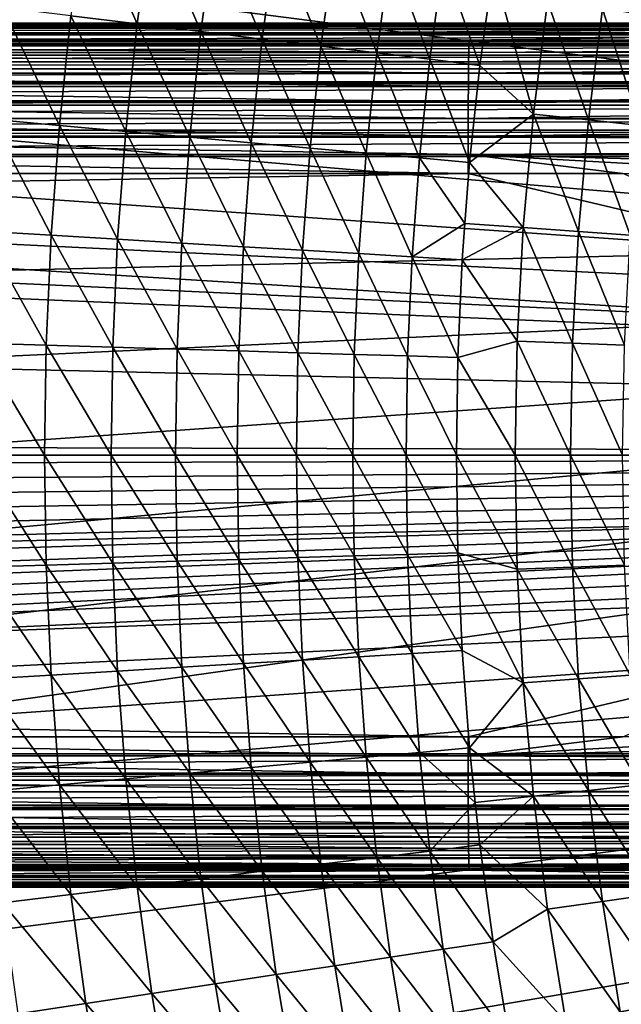
# Model space of a CAD drawing. Extents: x -136 to 136, y -249 to 36.
# Drawn here: x -122 to -119, y -3 to 3 of the extents above; entities that cross this region are included whole.
import ezdxf

# ---------------------------------------------------------------- set-up
doc = ezdxf.new("R2010")
doc.units = 0
doc.layers.add('L10', color=7, linetype='CONTINUOUS')
doc.layers.add('L4', color=7, linetype='CONTINUOUS')

msp = doc.modelspace()

# ---------------------------------------------------------------- linework, layer by layer
at = {"layer": 'L10', "color": 7}
for points in [[(-119.0283, 19.85379, -286.1822), (-118.1686, 20.64349, -286.1822), (-100, 0, -286.1822)], [(-100, 0, -286.1822), (-119.8538, 19.02832, -286.1822), (-119.0283, 19.85379, -286.1822)], [(-100, 0, -286.1822), (-120.6435, 18.16856, -286.1822), (-119.8538, 19.02832, -286.1822)], [(-121.396, 17.27605, -286.1822), (-120.6435, 18.16856, -286.1822), (-100, 0, -286.1822)], [(-100, 0, -286.1822), (-122.1099, 16.35241, -286.1822), (-121.396, 17.27605, -286.1822)], [(-100, 0, -286.1822), (-122.784, 15.39931, -286.1822), (-122.1099, 16.35241, -286.1822)], [(-123.4171, 14.41845, -286.1822), (-122.784, 15.39931, -286.1822), (-100, 0, -286.1822)], [(-100, 0, -286.1822), (-124.0079, 13.41161, -286.1822), (-123.4171, 14.41845, -286.1822)], [(-100, 0, -286.1822), (-124.5555, 12.3806, -286.1822), (-124.0079, 13.41161, -286.1822)], [(-125.0588, 11.32728, -286.1822), (-124.5555, 12.3806, -286.1822), (-100, 0, -286.1822)], [(-100, 0, -286.1822), (-125.5169, 10.25355, -286.1822), (-125.0588, 11.32728, -286.1822)], [(-100, 0, -286.1822), (-125.9291, 9.161345, -286.1822), (-125.5169, 10.25355, -286.1822)], [(-126.2946, 8.052627, -286.1822), (-125.9291, 9.161345, -286.1822), (-100, 0, -286.1822)], [(-100, 0, -286.1822), (-126.6127, 6.929397, -286.1822), (-126.2946, 8.052627, -286.1822)], [(-100, 0, -286.1822), (-126.8828, 5.79368, -286.1822), (-126.6127, 6.929397, -286.1822)], [(-127.1044, 4.647523, -286.1822), (-126.8828, 5.79368, -286.1822), (-100, 0, -286.1822)], [(-100, 0, -286.1822), (-127.2773, 3.49299, -286.1822), (-127.1044, 4.647523, -286.1822)], [(-100, 0, -286.1822), (-127.4009, 2.332163, -286.1822), (-127.2773, 3.49299, -286.1822)], [(-121.7247, 3.290383, -279.5156), (-121.8138, 2.635882, -279.5156), (-121.4167, 2.5879, -279.2361)], [(-121.3293, 3.230487, -279.2361), (-121.7247, 3.290383, -279.5156), (-121.4167, 2.5879, -279.2361)], [(-121.3293, 3.230487, -279.2361), (-121.4167, 2.5879, -279.2361), (-121.0337, 2.541612, -278.9373)], [(-121.0337, 2.541612, -278.9373), (-120.9478, 3.172705, -278.9373), (-121.3293, 3.230487, -279.2361)], [(-121.0337, 2.541612, -278.9373), (-120.6655, 2.497127, -278.6201), (-120.9478, 3.172705, -278.9373)], [(-120.6655, 2.497127, -278.6201), (-120.5811, 3.117175, -278.6201), (-120.9478, 3.172705, -278.9373)], [(-120.6655, 2.497127, -278.6201), (-120.3132, 2.454552, -278.2851), (-120.5811, 3.117175, -278.6201)], [(-120.3132, 2.454552, -278.2851), (-120.2302, 3.064028, -278.2851), (-120.5811, 3.117175, -278.6201)], [(-120.3132, 2.454552, -278.2851), (-119.9775, 2.413988, -277.9332), (-120.2302, 3.064028, -278.2851)], [(-119.9775, 2.413988, -277.9332), (-119.8959, 3.013392, -277.9332), (-120.2302, 3.064028, -278.2851)], [(-119.9775, 2.413988, -277.9332), (-119.6592, 2.375531, -277.5653), (-119.8959, 3.013392, -277.9332)], [(-119.6592, 2.375531, -277.5653), (-119.5789, 2.965386, -277.5653), (-119.8959, 3.013392, -277.9332)], [(-119.6592, 2.375531, -277.5653), (-119.3592, 2.339273, -277.1822), (-119.5789, 2.965386, -277.5653)], [(-119.3592, 2.339273, -277.1822), (-119.2801, 2.920125, -277.1822), (-119.5789, 2.965386, -277.5653)], [(-119.2801, 2.920125, -277.1822), (-119.3592, 2.339273, -277.1822), (-119.0381, 2.04681, -276.6924)], [(-118.9529, 2.725021, -276.6924), (-119.2801, 2.920125, -277.1822), (-119.0381, 2.04681, -276.6924)], [(-118.9529, 2.725021, -276.6924), (-119.0381, 2.04681, -276.6924), (-118.7078, 2.0113, -276.1889)], [(-118.6241, 2.677745, -276.1889), (-118.9529, 2.725021, -276.6924), (-118.7078, 2.0113, -276.1889)], [(-122.224, 2.685443, -279.7754), (-122.2947, 2.016208, -279.7754), (-121.8832, 1.978999, -279.5156)], [(-121.8138, 2.635882, -279.5156), (-122.224, 2.685443, -279.7754), (-121.8832, 1.978999, -279.5156)], [(-118.6241, 2.677745, -276.1889), (-118.7078, 2.0113, -276.1889), (-118.3979, 1.977984, -275.6724)], [(-118.3156, 2.633389, -275.6724), (-118.6241, 2.677745, -276.1889), (-118.3979, 1.977984, -275.6724)], [(-121.8138, 2.635882, -279.5156), (-121.8832, 1.978999, -279.5156), (-121.4849, 1.942974, -279.2361)], [(-121.4167, 2.5879, -279.2361), (-121.8138, 2.635882, -279.5156), (-121.4849, 1.942974, -279.2361)], [(-121.4167, 2.5879, -279.2361), (-121.4849, 1.942974, -279.2361), (-121.1006, 1.908221, -278.9373)], [(-121.0337, 2.541612, -278.9373), (-121.4167, 2.5879, -279.2361), (-121.1006, 1.908221, -278.9373)], [(-121.0337, 2.541612, -278.9373), (-121.1006, 1.908221, -278.9373), (-120.7313, 1.874822, -278.6201)], [(-120.7313, 1.874822, -278.6201), (-120.6655, 2.497127, -278.6201), (-121.0337, 2.541612, -278.9373)], [(-120.7313, 1.874822, -278.6201), (-120.3778, 1.842857, -278.2851), (-120.6655, 2.497127, -278.6201)], [(-120.3778, 1.842857, -278.2851), (-120.3132, 2.454552, -278.2851), (-120.6655, 2.497127, -278.6201)], [(-120.3778, 1.842857, -278.2851), (-120.041, 1.812402, -277.9332), (-120.3132, 2.454552, -278.2851)], [(-120.041, 1.812402, -277.9332), (-119.9775, 2.413988, -277.9332), (-120.3132, 2.454552, -278.2851)], [(-120.041, 1.812402, -277.9332), (-119.7218, 1.783529, -277.5653), (-119.9775, 2.413988, -277.9332)], [(-119.7218, 1.783529, -277.5653), (-119.6592, 2.375531, -277.5653), (-119.9775, 2.413988, -277.9332)], [(-119.7218, 1.783529, -277.5653), (-119.4207, 1.756307, -277.1822), (-119.6592, 2.375531, -277.5653)], [(-119.4207, 1.756307, -277.1822), (-119.3592, 2.339273, -277.1822), (-119.6592, 2.375531, -277.5653)], [(-127.4752, 1.167133, -286.1822), (-127.4009, 2.332163, -286.1822), (-100, 0, -286.1822)], [(-119.0381, 2.04681, -276.6924), (-119.3592, 2.339273, -277.1822), (-119.4207, 1.756307, -277.1822)], [(-122.2947, 2.016208, -279.7754), (-122.3452, 1.345152, -279.7754), (-121.9328, 1.320327, -279.5156)], [(-121.8832, 1.978999, -279.5156), (-122.2947, 2.016208, -279.7754), (-121.9328, 1.320327, -279.5156)], [(-119.0381, 2.04681, -276.6924), (-119.4207, 1.756307, -277.1822), (-119.099, 1.365991, -276.6924)], [(-119.0381, 2.04681, -276.6924), (-119.099, 1.365991, -276.6924), (-118.7677, 1.342293, -276.1889)], [(-118.7078, 2.0113, -276.1889), (-119.0381, 2.04681, -276.6924), (-118.7677, 1.342293, -276.1889)], [(-118.7078, 2.0113, -276.1889), (-118.7677, 1.342293, -276.1889), (-118.4568, 1.320058, -275.6724)], [(-118.3979, 1.977984, -275.6724), (-118.7078, 2.0113, -276.1889), (-118.4568, 1.320058, -275.6724)], [(-121.8832, 1.978999, -279.5156), (-121.9328, 1.320327, -279.5156), (-121.5335, 1.296292, -279.2361)], [(-121.4849, 1.942974, -279.2361), (-121.8832, 1.978999, -279.5156), (-121.5335, 1.296292, -279.2361)], [(-121.4849, 1.942974, -279.2361), (-121.5335, 1.296292, -279.2361), (-121.1484, 1.273106, -278.9373)], [(-121.1006, 1.908221, -278.9373), (-121.4849, 1.942974, -279.2361), (-121.1484, 1.273106, -278.9373)], [(-121.1006, 1.908221, -278.9373), (-121.1484, 1.273106, -278.9373), (-120.7782, 1.250824, -278.6201)], [(-120.7313, 1.874822, -278.6201), (-121.1006, 1.908221, -278.9373), (-120.7782, 1.250824, -278.6201)], [(-120.7313, 1.874822, -278.6201), (-120.7782, 1.250824, -278.6201), (-120.424, 1.229498, -278.2851)], [(-120.424, 1.229498, -278.2851), (-120.3778, 1.842857, -278.2851), (-120.7313, 1.874822, -278.6201)], [(-120.424, 1.229498, -278.2851), (-120.0864, 1.209179, -277.9332), (-120.3778, 1.842857, -278.2851)], [(-120.0864, 1.209179, -277.9332), (-120.041, 1.812402, -277.9332), (-120.3778, 1.842857, -278.2851)], [(-120.0864, 1.209179, -277.9332), (-119.7665, 1.189916, -277.5653), (-120.041, 1.812402, -277.9332)], [(-119.7665, 1.189916, -277.5653), (-119.7218, 1.783529, -277.5653), (-120.041, 1.812402, -277.9332)], [(-119.7665, 1.189916, -277.5653), (-119.4503, 1.391114, -277.1822), (-119.7218, 1.783529, -277.5653)], [(-119.4503, 1.391114, -277.1822), (-119.4207, 1.756307, -277.1822), (-119.7218, 1.783529, -277.5653)], [(-119.099, 1.365991, -276.6924), (-119.4207, 1.756307, -277.1822), (-119.4503, 1.391114, -277.1822)], [(-119.4648, 1.171754, -277.1822), (-119.4503, 1.391114, -277.1822), (-119.7665, 1.189916, -277.5653)], [(-119.099, 1.365991, -276.6924), (-119.4503, 1.391114, -277.1822), (-119.4648, 1.171754, -277.1822)], [(-119.1356, 0.683431, -276.6924), (-119.099, 1.365991, -276.6924), (-119.4648, 1.171754, -277.1822)], [(-118.8037, 0.671574, -276.1889), (-119.099, 1.365991, -276.6924), (-119.1356, 0.683431, -276.6924)], [(-118.8037, 0.671574, -276.1889), (-118.7677, 1.342293, -276.1889), (-119.099, 1.365991, -276.6924)], [(-122.3755, 0.67288, -279.7754), (-121.9626, 0.660462, -279.5156), (-122.3452, 1.345152, -279.7754)], [(-121.9328, 1.320327, -279.5156), (-122.3452, 1.345152, -279.7754), (-121.9626, 0.660462, -279.5156)], [(-121.9328, 1.320327, -279.5156), (-121.9626, 0.660462, -279.5156), (-121.5628, 0.648439, -279.2361)], [(-121.5335, 1.296292, -279.2361), (-121.9328, 1.320327, -279.5156), (-121.5628, 0.648439, -279.2361)], [(-118.4922, 0.66045, -275.6724), (-118.7677, 1.342293, -276.1889), (-118.8037, 0.671574, -276.1889)], [(-118.4568, 1.320058, -275.6724), (-118.7677, 1.342293, -276.1889), (-118.4922, 0.66045, -275.6724)], [(-121.5335, 1.296292, -279.2361), (-121.5628, 0.648439, -279.2361), (-121.1771, 0.636841, -278.9373)], [(-121.1484, 1.273106, -278.9373), (-121.5335, 1.296292, -279.2361), (-121.1771, 0.636841, -278.9373)], [(-121.1484, 1.273106, -278.9373), (-121.1771, 0.636841, -278.9373), (-120.8064, 0.625695, -278.6201)], [(-120.7782, 1.250824, -278.6201), (-121.1484, 1.273106, -278.9373), (-120.8064, 0.625695, -278.6201)], [(-120.7782, 1.250824, -278.6201), (-120.8064, 0.625695, -278.6201), (-120.4517, 0.615027, -278.2851)], [(-120.424, 1.229498, -278.2851), (-120.7782, 1.250824, -278.6201), (-120.4517, 0.615027, -278.2851)], [(-120.424, 1.229498, -278.2851), (-120.4517, 0.615027, -278.2851), (-120.1137, 0.604863, -277.9332)], [(-120.1137, 0.604863, -277.9332), (-120.0864, 1.209179, -277.9332), (-120.424, 1.229498, -278.2851)], [(-120.1137, 0.604863, -277.9332), (-119.7933, 0.595227, -277.5653), (-120.0864, 1.209179, -277.9332)], [(-119.7933, 0.595227, -277.5653), (-119.7665, 1.189916, -277.5653), (-120.0864, 1.209179, -277.9332)], [(-119.7933, 0.595227, -277.5653), (-119.4912, 0.586142, -277.1822), (-119.7665, 1.189916, -277.5653)], [(-119.4912, 0.586142, -277.1822), (-119.4648, 1.171754, -277.1822), (-119.7665, 1.189916, -277.5653)], [(-127.5, 0, -286.1822), (-127.4752, 1.167133, -286.1822), (-100, 0, -286.1822)], [(-119.1356, 0.683431, -276.6924), (-119.4648, 1.171754, -277.1822), (-119.4912, 0.586142, -277.1822)], [(-122.3755, 0.67288, -279.7754), (-122.3856, 0, -279.7754), (-121.9725, 0, -279.5156)], [(-121.9725, 0, -279.5156), (-121.9626, 0.660462, -279.5156), (-122.3755, 0.67288, -279.7754)], [(-121.9626, 0.660462, -279.5156), (-121.9725, 0, -279.5156), (-121.5725, 0, -279.2361)], [(-121.5628, 0.648439, -279.2361), (-121.9626, 0.660462, -279.5156), (-121.5725, 0, -279.2361)], [(-119.1478, 0, -276.6924), (-119.1356, 0.683431, -276.6924), (-119.4912, 0.586142, -277.1822)], [(-118.8156, 0, -276.1889), (-119.1356, 0.683431, -276.6924), (-119.1478, 0, -276.6924)], [(-118.8156, 0, -276.1889), (-118.8037, 0.671574, -276.1889), (-119.1356, 0.683431, -276.6924)], [(-118.504, 0, -275.6724), (-118.8037, 0.671574, -276.1889), (-118.8156, 0, -276.1889)], [(-118.504, 0, -275.6724), (-118.4922, 0.66045, -275.6724), (-118.8037, 0.671574, -276.1889)], [(-121.5628, 0.648439, -279.2361), (-121.5725, 0, -279.2361), (-121.1867, 0, -278.9373)], [(-121.1771, 0.636841, -278.9373), (-121.5628, 0.648439, -279.2361), (-121.1867, 0, -278.9373)], [(-121.1771, 0.636841, -278.9373), (-121.1867, 0, -278.9373), (-120.8159, 0, -278.6201)], [(-120.8064, 0.625695, -278.6201), (-121.1771, 0.636841, -278.9373), (-120.8159, 0, -278.6201)], [(-120.8064, 0.625695, -278.6201), (-120.8159, 0, -278.6201), (-120.461, 0, -278.2851)], [(-120.4517, 0.615027, -278.2851), (-120.8064, 0.625695, -278.6201), (-120.461, 0, -278.2851)], [(-120.4517, 0.615027, -278.2851), (-120.461, 0, -278.2851), (-120.1228, 0, -277.9332)], [(-120.1137, 0.604863, -277.9332), (-120.4517, 0.615027, -278.2851), (-120.1228, 0, -277.9332)], [(-120.1137, 0.604863, -277.9332), (-120.1228, 0, -277.9332), (-119.8022, 0, -277.5653)], [(-119.8022, 0, -277.5653), (-119.7933, 0.595227, -277.5653), (-120.1137, 0.604863, -277.9332)], [(-119.8022, 0, -277.5653), (-119.5, 0, -277.1822), (-119.7933, 0.595227, -277.5653)], [(-119.5, 0, -277.1822), (-119.4912, 0.586142, -277.1822), (-119.7933, 0.595227, -277.5653)], [(-119.1478, 0, -276.6924), (-119.4912, 0.586142, -277.1822), (-119.5, 0, -277.1822)], [(-100, 0, -286.1822), (-127.4752, -1.167133, -286.1822), (-127.5, 0, -286.1822)], [(-100, 0, -286.1822), (-127.4009, -2.332163, -286.1822), (-127.4752, -1.167133, -286.1822)], [(-127.2773, -3.49299, -286.1822), (-127.4009, -2.332163, -286.1822), (-100, 0, -286.1822)], [(-100, 0, -286.1822), (-127.1044, -4.647523, -286.1822), (-127.2773, -3.49299, -286.1822)], [(-100, 0, -286.1822), (-126.8828, -5.79368, -286.1822), (-127.1044, -4.647523, -286.1822)], [(-126.6127, -6.929397, -286.1822), (-126.8828, -5.79368, -286.1822), (-100, 0, -286.1822)], [(-100, 0, -286.1822), (-126.2946, -8.052627, -286.1822), (-126.6127, -6.929397, -286.1822)], [(-100, 0, -286.1822), (-125.9291, -9.161345, -286.1822), (-126.2946, -8.052627, -286.1822)], [(-125.5169, -10.25355, -286.1822), (-125.9291, -9.161345, -286.1822), (-100, 0, -286.1822)], [(-100, 0, -286.1822), (-125.0588, -11.32728, -286.1822), (-125.5169, -10.25355, -286.1822)], [(-100, 0, -286.1822), (-124.5555, -12.3806, -286.1822), (-125.0588, -11.32728, -286.1822)], [(-124.0079, -13.41161, -286.1822), (-124.5555, -12.3806, -286.1822), (-100, 0, -286.1822)], [(-100, 0, -286.1822), (-123.4171, -14.41845, -286.1822), (-124.0079, -13.41161, -286.1822)], [(-100, 0, -286.1822), (-122.784, -15.39931, -286.1822), (-123.4171, -14.41845, -286.1822)], [(-122.1099, -16.35241, -286.1822), (-122.784, -15.39931, -286.1822), (-100, 0, -286.1822)], [(-121.9626, -0.660462, -279.5156), (-121.9725, 0, -279.5156), (-122.3856, 0, -279.7754)], [(-121.9626, -0.660462, -279.5156), (-122.3856, 0, -279.7754), (-122.3755, -0.67288, -279.7754)], [(-100, 0, -286.1822), (-121.396, -17.27605, -286.1822), (-122.1099, -16.35241, -286.1822)], [(-121.5628, -0.648439, -279.2361), (-121.5725, 0, -279.2361), (-121.9725, 0, -279.5156)], [(-121.5628, -0.648439, -279.2361), (-121.9725, 0, -279.5156), (-121.9626, -0.660462, -279.5156)], [(-121.1771, -0.636841, -278.9373), (-121.1867, 0, -278.9373), (-121.5725, 0, -279.2361)], [(-121.1771, -0.636841, -278.9373), (-121.5725, 0, -279.2361), (-121.5628, -0.648439, -279.2361)], [(-100, 0, -286.1822), (-120.6435, -18.16856, -286.1822), (-121.396, -17.27605, -286.1822)], [(-120.8064, -0.625695, -278.6201), (-120.8159, 0, -278.6201), (-121.1867, 0, -278.9373)], [(-120.8064, -0.625695, -278.6201), (-121.1867, 0, -278.9373), (-121.1771, -0.636841, -278.9373)], [(-120.4517, -0.615027, -278.2851), (-120.461, 0, -278.2851), (-120.8159, 0, -278.6201)], [(-120.4517, -0.615027, -278.2851), (-120.8159, 0, -278.6201), (-120.8064, -0.625695, -278.6201)], [(-119.8538, -19.02832, -286.1822), (-120.6435, -18.16856, -286.1822), (-100, 0, -286.1822)], [(-120.1137, -0.604863, -277.9332), (-120.1228, 0, -277.9332), (-120.461, 0, -278.2851)], [(-120.1137, -0.604863, -277.9332), (-120.461, 0, -278.2851), (-120.4517, -0.615027, -278.2851)], [(-119.7933, -0.595227, -277.5653), (-119.8022, 0, -277.5653), (-120.1228, 0, -277.9332)], [(-119.7933, -0.595227, -277.5653), (-120.1228, 0, -277.9332), (-120.1137, -0.604863, -277.9332)], [(-100, 0, -286.1822), (-119.0283, -19.85379, -286.1822), (-119.8538, -19.02832, -286.1822)], [(-119.4912, -0.586142, -277.1822), (-119.5, 0, -277.1822), (-119.8022, 0, -277.5653)], [(-119.4912, -0.586142, -277.1822), (-119.8022, 0, -277.5653), (-119.7933, -0.595227, -277.5653)], [(-119.1356, -0.683431, -276.6924), (-119.1478, 0, -276.6924), (-119.5, 0, -277.1822)], [(-119.1356, -0.683431, -276.6924), (-119.5, 0, -277.1822), (-119.4912, -0.586142, -277.1822)], [(-118.8037, -0.671574, -276.1889), (-118.8156, 0, -276.1889), (-119.1478, 0, -276.6924)], [(-118.8037, -0.671574, -276.1889), (-119.1478, 0, -276.6924), (-119.1356, -0.683431, -276.6924)], [(-100, 0, -286.1822), (-118.1686, -20.64349, -286.1822), (-119.0283, -19.85379, -286.1822)], [(-118.4922, -0.66045, -275.6724), (-118.504, 0, -275.6724), (-118.8156, 0, -276.1889)], [(-118.4922, -0.66045, -275.6724), (-118.8156, 0, -276.1889), (-118.8037, -0.671574, -276.1889)], [(-119.4648, -1.171754, -277.1822), (-119.4912, -0.586142, -277.1822), (-119.7933, -0.595227, -277.5653)], [(-119.099, -1.365991, -276.6924), (-119.1356, -0.683431, -276.6924), (-119.4912, -0.586142, -277.1822)], [(-119.099, -1.365991, -276.6924), (-119.4912, -0.586142, -277.1822), (-119.4648, -1.171754, -277.1822)], [(-121.5335, -1.296292, -279.2361), (-121.5628, -0.648439, -279.2361), (-121.9626, -0.660462, -279.5156)], [(-121.1484, -1.273106, -278.9373), (-121.1771, -0.636841, -278.9373), (-121.5628, -0.648439, -279.2361)], [(-121.1484, -1.273106, -278.9373), (-121.5628, -0.648439, -279.2361), (-121.5335, -1.296292, -279.2361)], [(-120.7782, -1.250824, -278.6201), (-120.8064, -0.625695, -278.6201), (-121.1771, -0.636841, -278.9373)], [(-120.7782, -1.250824, -278.6201), (-121.1771, -0.636841, -278.9373), (-121.1484, -1.273106, -278.9373)], [(-120.424, -1.229498, -278.2851), (-120.4517, -0.615027, -278.2851), (-120.8064, -0.625695, -278.6201)], [(-120.424, -1.229498, -278.2851), (-120.8064, -0.625695, -278.6201), (-120.7782, -1.250824, -278.6201)], [(-120.0864, -1.209179, -277.9332), (-120.1137, -0.604863, -277.9332), (-120.4517, -0.615027, -278.2851)], [(-120.0864, -1.209179, -277.9332), (-120.4517, -0.615027, -278.2851), (-120.424, -1.229498, -278.2851)], [(-119.7665, -1.189916, -277.5653), (-119.7933, -0.595227, -277.5653), (-120.1137, -0.604863, -277.9332)], [(-119.7665, -1.189916, -277.5653), (-120.1137, -0.604863, -277.9332), (-120.0864, -1.209179, -277.9332)], [(-119.4648, -1.171754, -277.1822), (-119.7933, -0.595227, -277.5653), (-119.7665, -1.189916, -277.5653)], [(-121.9328, -1.320327, -279.5156), (-121.9626, -0.660462, -279.5156), (-122.3755, -0.67288, -279.7754)], [(-121.9328, -1.320327, -279.5156), (-122.3755, -0.67288, -279.7754), (-122.3452, -1.345152, -279.7754)], [(-121.5335, -1.296292, -279.2361), (-121.9626, -0.660462, -279.5156), (-121.9328, -1.320327, -279.5156)], [(-118.7677, -1.342293, -276.1889), (-118.8037, -0.671574, -276.1889), (-119.1356, -0.683431, -276.6924)], [(-118.7677, -1.342293, -276.1889), (-119.1356, -0.683431, -276.6924), (-119.099, -1.365991, -276.6924)], [(-118.4568, -1.320058, -275.6724), (-118.4922, -0.66045, -275.6724), (-118.8037, -0.671574, -276.1889)], [(-118.4568, -1.320058, -275.6724), (-118.8037, -0.671574, -276.1889), (-118.7677, -1.342293, -276.1889)], [(-119.7665, -1.189916, -277.5653), (-119.4207, -1.756307, -277.1822), (-119.4648, -1.171754, -277.1822)], [(-119.4648, -1.171754, -277.1822), (-119.4207, -1.756307, -277.1822), (-119.099, -1.365991, -276.6924)], [(-120.7782, -1.250824, -278.6201), (-120.3778, -1.842857, -278.2851), (-120.424, -1.229498, -278.2851)], [(-120.424, -1.229498, -278.2851), (-120.041, -1.812402, -277.9332), (-120.0864, -1.209179, -277.9332)], [(-120.424, -1.229498, -278.2851), (-120.3778, -1.842857, -278.2851), (-120.041, -1.812402, -277.9332)], [(-120.0864, -1.209179, -277.9332), (-119.7218, -1.783529, -277.5653), (-119.7665, -1.189916, -277.5653)], [(-120.0864, -1.209179, -277.9332), (-120.041, -1.812402, -277.9332), (-119.7218, -1.783529, -277.5653)], [(-119.7665, -1.189916, -277.5653), (-119.7218, -1.783529, -277.5653), (-119.4207, -1.756307, -277.1822)], [(-121.9328, -1.320327, -279.5156), (-121.4849, -1.942974, -279.2361), (-121.5335, -1.296292, -279.2361)], [(-121.5335, -1.296292, -279.2361), (-121.1006, -1.908221, -278.9373), (-121.1484, -1.273106, -278.9373)], [(-121.5335, -1.296292, -279.2361), (-121.4849, -1.942974, -279.2361), (-121.1006, -1.908221, -278.9373)], [(-121.1484, -1.273106, -278.9373), (-120.7313, -1.874822, -278.6201), (-120.7782, -1.250824, -278.6201)], [(-121.1484, -1.273106, -278.9373), (-121.1006, -1.908221, -278.9373), (-120.7313, -1.874822, -278.6201)], [(-120.7782, -1.250824, -278.6201), (-120.7313, -1.874822, -278.6201), (-120.3778, -1.842857, -278.2851)], [(-122.3452, -1.345152, -279.7754), (-121.8832, -1.978999, -279.5156), (-121.9328, -1.320327, -279.5156)], [(-122.3452, -1.345152, -279.7754), (-122.2947, -2.016208, -279.7754), (-121.8832, -1.978999, -279.5156)], [(-121.9328, -1.320327, -279.5156), (-121.8832, -1.978999, -279.5156), (-121.4849, -1.942974, -279.2361)], [(-119.099, -1.365991, -276.6924), (-118.7078, -2.0113, -276.1889), (-118.7677, -1.342293, -276.1889)], [(-118.7677, -1.342293, -276.1889), (-118.3979, -1.977984, -275.6724), (-118.4568, -1.320058, -275.6724)], [(-118.7677, -1.342293, -276.1889), (-118.7078, -2.0113, -276.1889), (-118.3979, -1.977984, -275.6724)], [(-119.099, -1.365991, -276.6924), (-119.4207, -1.756307, -277.1822), (-119.0381, -2.04681, -276.6924)], [(-119.099, -1.365991, -276.6924), (-119.0381, -2.04681, -276.6924), (-118.7078, -2.0113, -276.1889)], [(-119.7218, -1.783529, -277.5653), (-119.3883, -2.084455, -277.1822), (-119.4207, -1.756307, -277.1822)], [(-119.4207, -1.756307, -277.1822), (-119.3883, -2.084455, -277.1822), (-119.0381, -2.04681, -276.6924)], [(-120.3778, -1.842857, -278.2851), (-119.9775, -2.413988, -277.9332), (-120.041, -1.812402, -277.9332)], [(-120.041, -1.812402, -277.9332), (-119.6592, -2.375531, -277.5653), (-119.7218, -1.783529, -277.5653)], [(-120.041, -1.812402, -277.9332), (-119.9775, -2.413988, -277.9332), (-119.6592, -2.375531, -277.5653)], [(-119.7218, -1.783529, -277.5653), (-119.6592, -2.375531, -277.5653), (-119.3883, -2.084455, -277.1822)], [(-121.1006, -1.908221, -278.9373), (-120.6655, -2.497127, -278.6201), (-120.7313, -1.874822, -278.6201)], [(-120.7313, -1.874822, -278.6201), (-120.3132, -2.454552, -278.2851), (-120.3778, -1.842857, -278.2851)], [(-120.7313, -1.874822, -278.6201), (-120.6655, -2.497127, -278.6201), (-120.3132, -2.454552, -278.2851)], [(-120.3778, -1.842857, -278.2851), (-120.3132, -2.454552, -278.2851), (-119.9775, -2.413988, -277.9332)], [(-121.8832, -1.978999, -279.5156), (-121.4167, -2.5879, -279.2361), (-121.4849, -1.942974, -279.2361)], [(-121.4849, -1.942974, -279.2361), (-121.0337, -2.541612, -278.9373), (-121.1006, -1.908221, -278.9373)], [(-121.4849, -1.942974, -279.2361), (-121.4167, -2.5879, -279.2361), (-121.0337, -2.541612, -278.9373)], [(-121.1006, -1.908221, -278.9373), (-121.0337, -2.541612, -278.9373), (-120.6655, -2.497127, -278.6201)], [(-122.2947, -2.016208, -279.7754), (-121.8138, -2.635882, -279.5156), (-121.8832, -1.978999, -279.5156)], [(-121.8832, -1.978999, -279.5156), (-121.8138, -2.635882, -279.5156), (-121.4167, -2.5879, -279.2361)], [(-118.7078, -2.0113, -276.1889), (-118.3156, -2.633389, -275.6724), (-118.3979, -1.977984, -275.6724)], [(-122.2947, -2.016208, -279.7754), (-122.224, -2.685443, -279.7754), (-121.8138, -2.635882, -279.5156)], [(-119.3883, -2.084455, -277.1822), (-119.3592, -2.339273, -277.1822), (-119.0381, -2.04681, -276.6924)], [(-119.0381, -2.04681, -276.6924), (-119.3592, -2.339273, -277.1822), (-118.9529, -2.725021, -276.6924)], [(-118.7078, -2.0113, -276.1889), (-119.0381, -2.04681, -276.6924), (-118.6241, -2.677745, -276.1889)], [(-119.0381, -2.04681, -276.6924), (-118.9529, -2.725021, -276.6924), (-118.6241, -2.677745, -276.1889)], [(-118.7078, -2.0113, -276.1889), (-118.6241, -2.677745, -276.1889), (-118.3156, -2.633389, -275.6724)], [(-119.6592, -2.375531, -277.5653), (-119.3592, -2.339273, -277.1822), (-119.3883, -2.084455, -277.1822)], [(-119.6592, -2.375531, -277.5653), (-119.2801, -2.920125, -277.1822), (-119.3592, -2.339273, -277.1822)], [(-119.2801, -2.920125, -277.1822), (-118.9529, -2.725021, -276.6924), (-119.3592, -2.339273, -277.1822)], [(-120.3132, -2.454552, -278.2851), (-119.8959, -3.013392, -277.9332), (-119.9775, -2.413988, -277.9332)], [(-119.9775, -2.413988, -277.9332), (-119.5789, -2.965386, -277.5653), (-119.6592, -2.375531, -277.5653)], [(-119.9775, -2.413988, -277.9332), (-119.8959, -3.013392, -277.9332), (-119.5789, -2.965386, -277.5653)], [(-119.6592, -2.375531, -277.5653), (-119.5789, -2.965386, -277.5653), (-119.2801, -2.920125, -277.1822)], [(-120.6655, -2.497127, -278.6201), (-120.2302, -3.064028, -278.2851), (-120.3132, -2.454552, -278.2851)], [(-120.3132, -2.454552, -278.2851), (-120.2302, -3.064028, -278.2851), (-119.8959, -3.013392, -277.9332)], [(-121.0337, -2.541612, -278.9373), (-120.5811, -3.117175, -278.6201), (-120.6655, -2.497127, -278.6201)], [(-120.6655, -2.497127, -278.6201), (-120.5811, -3.117175, -278.6201), (-120.2302, -3.064028, -278.2851)], [(-121.8138, -2.635882, -279.5156), (-121.3293, -3.230487, -279.2361), (-121.4167, -2.5879, -279.2361)], [(-121.4167, -2.5879, -279.2361), (-120.9478, -3.172705, -278.9373), (-121.0337, -2.541612, -278.9373)], [(-121.4167, -2.5879, -279.2361), (-121.3293, -3.230487, -279.2361), (-120.9478, -3.172705, -278.9373)], [(-121.0337, -2.541612, -278.9373), (-120.9478, -3.172705, -278.9373), (-120.5811, -3.117175, -278.6201)], [(-122.224, -2.685443, -279.7754), (-121.7247, -3.290383, -279.5156), (-121.8138, -2.635882, -279.5156)], [(-121.8138, -2.635882, -279.5156), (-121.7247, -3.290383, -279.5156), (-121.3293, -3.230487, -279.2361)], [(-118.3156, -2.633389, -275.6724), (-118.6241, -2.677745, -276.1889), (-118.21, -3.285439, -275.6724)], [(-122.224, -2.685443, -279.7754), (-122.1332, -3.35225, -279.7754), (-121.7247, -3.290383, -279.5156)], [(-118.6241, -2.677745, -276.1889), (-118.9529, -2.725021, -276.6924), (-118.5167, -3.340777, -276.1889)], [(-118.6241, -2.677745, -276.1889), (-118.5167, -3.340777, -276.1889), (-118.21, -3.285439, -275.6724)], [(-118.8436, -3.399759, -276.6924), (-118.9529, -2.725021, -276.6924), (-119.2801, -2.920125, -277.1822)], [(-118.8436, -3.399759, -276.6924), (-118.5167, -3.340777, -276.1889), (-118.9529, -2.725021, -276.6924)], [(-119.5789, -2.965386, -277.5653), (-119.1836, -3.498338, -277.1822), (-119.2801, -2.920125, -277.1822)], [(-119.1836, -3.498338, -277.1822), (-118.8436, -3.399759, -276.6924), (-119.2801, -2.920125, -277.1822)], [(-119.8959, -3.013392, -277.9332), (-119.481, -3.552561, -277.5653), (-119.5789, -2.965386, -277.5653)], [(-119.5789, -2.965386, -277.5653), (-119.481, -3.552561, -277.5653), (-119.1836, -3.498338, -277.1822)], [(-120.5811, -3.117175, -278.6201), (-120.129, -3.670735, -278.2851), (-120.2302, -3.064028, -278.2851)], [(-120.2302, -3.064028, -278.2851), (-119.7963, -3.610072, -277.9332), (-119.8959, -3.013392, -277.9332)], [(-120.2302, -3.064028, -278.2851), (-120.129, -3.670735, -278.2851), (-119.7963, -3.610072, -277.9332)], [(-119.8959, -3.013392, -277.9332), (-119.7963, -3.610072, -277.9332), (-119.481, -3.552561, -277.5653)], [(-120.9478, -3.172705, -278.9373), (-120.4781, -3.734405, -278.6201), (-120.5811, -3.117175, -278.6201)], [(-120.5811, -3.117175, -278.6201), (-120.4781, -3.734405, -278.6201), (-120.129, -3.670735, -278.2851)], [(-121.3293, -3.230487, -279.2361), (-120.8429, -3.800931, -278.9373), (-120.9478, -3.172705, -278.9373)], [(-120.9478, -3.172705, -278.9373), (-120.8429, -3.800931, -278.9373), (-120.4781, -3.734405, -278.6201)], [(-121.7247, -3.290383, -279.5156), (-121.2225, -3.870155, -279.2361), (-121.3293, -3.230487, -279.2361)], [(-121.3293, -3.230487, -279.2361), (-121.2225, -3.870155, -279.2361), (-120.8429, -3.800931, -278.9373)], [(-122.1332, -3.35225, -279.7754), (-121.616, -3.94191, -279.5156), (-121.7247, -3.290383, -279.5156)], [(-121.7247, -3.290383, -279.5156), (-121.616, -3.94191, -279.5156), (-121.2225, -3.870155, -279.2361)], [(-118.21, -3.285439, -275.6724), (-118.5167, -3.340777, -276.1889), (-118.0811, -3.933301, -275.6724)]]:
    msp.add_3dface(points, dxfattribs=at)
at = {"layer": 'L4', "color": 7}
for points in [[(-126.2368, 2.490315, -135.9135), (-112.61, 2.592958, -147.6752), (-133.05, 2.592958, -147.6752)], [(-112.61, 2.585724, -147.7897), (-133.05, 2.585724, -147.7897), (-112.61, 2.592958, -147.6752)], [(-112.61, 2.592958, -147.6752), (-133.05, 2.585724, -147.7897), (-133.05, 2.592958, -147.6752)], [(-112.61, 2.578785, -147.8322), (-133.05, 2.578785, -147.8322), (-112.61, 2.585724, -147.7897)], [(-112.61, 2.585724, -147.7897), (-133.05, 2.578785, -147.8322), (-133.05, 2.585724, -147.7897)], [(-112.61, 2.562172, -147.9021), (-133.05, 2.562172, -147.9021), (-112.61, 2.578785, -147.8322)], [(-112.61, 2.578785, -147.8322), (-133.05, 2.562172, -147.9021), (-133.05, 2.578785, -147.8322)], [(-112.61, 2.53408, -147.9835), (-133.05, 2.53408, -147.9835), (-112.61, 2.562172, -147.9021)], [(-112.61, 2.562172, -147.9021), (-133.05, 2.53408, -147.9835), (-133.05, 2.562172, -147.9021)], [(-119.4235, 2.489771, -135.8512), (-112.61, 2.592958, -147.6752), (-126.2368, 2.490315, -135.9135)], [(-119.4235, 2.489771, -135.8512), (-112.61, 2.489391, -135.8076), (-112.61, 2.592958, -147.6752)], [(-112.61, 2.522788, -148.0099), (-133.05, 2.522788, -148.0099), (-112.61, 2.53408, -147.9835)], [(-112.61, 2.53408, -147.9835), (-133.05, 2.522788, -148.0099), (-133.05, 2.53408, -147.9835)], [(-112.61, 2.468382, -148.1109), (-133.05, 2.468382, -148.1109), (-112.61, 2.522788, -148.0099)], [(-112.61, 2.522788, -148.0099), (-133.05, 2.468382, -148.1109), (-133.05, 2.522788, -148.0099)], [(-119.4244, 2.480738, -135.7381), (-126.2368, 2.490315, -135.9135), (-126.238, 2.481282, -135.8004)], [(-119.4235, 2.489771, -135.8512), (-126.2368, 2.490315, -135.9135), (-119.4244, 2.480738, -135.7381)], [(-112.61, 2.489391, -135.8076), (-119.4235, 2.489771, -135.8512), (-119.4244, 2.480738, -135.7381)], [(-112.61, 2.489391, -135.8076), (-119.4244, 2.480738, -135.7381), (-112.6108, 2.472848, -135.6526)], [(-112.61, 2.460578, -148.123), (-133.05, 2.460578, -148.123), (-112.61, 2.468382, -148.1109)], [(-112.61, 2.468382, -148.1109), (-133.05, 2.460578, -148.123), (-133.05, 2.468382, -148.1109)], [(-112.61, 2.400075, -148.2032), (-133.05, 2.400075, -148.2032), (-112.61, 2.460578, -148.123)], [(-112.61, 2.460578, -148.123), (-133.05, 2.400075, -148.2032), (-133.05, 2.460578, -148.123)], [(-119.4261, 2.415446, -135.5214), (-126.2392, 2.456339, -135.6897), (-126.2403, 2.415989, -135.5837)], [(-119.4252, 2.455796, -135.6275), (-126.238, 2.481282, -135.8004), (-126.2392, 2.456339, -135.6897)], [(-119.4252, 2.455796, -135.6275), (-126.2392, 2.456339, -135.6897), (-119.4261, 2.415446, -135.5214)], [(-119.4244, 2.480738, -135.7381), (-126.238, 2.481282, -135.8004), (-119.4252, 2.455796, -135.6275)], [(-112.6115, 2.426557, -135.5037), (-119.4261, 2.415446, -135.5214), (-119.4268, 2.3605, -135.4222)], [(-112.6115, 2.426557, -135.5037), (-119.4268, 2.3605, -135.4222), (-112.6122, 2.360119, -135.3785)], [(-112.6111, 2.455415, -135.5838), (-119.4252, 2.455796, -135.6275), (-119.4261, 2.415446, -135.5214)], [(-112.6111, 2.455415, -135.5838), (-119.4261, 2.415446, -135.5214), (-112.6115, 2.426557, -135.5037)], [(-112.6108, 2.472848, -135.6526), (-119.4244, 2.480738, -135.7381), (-119.4252, 2.455796, -135.6275)], [(-112.6108, 2.472848, -135.6526), (-119.4252, 2.455796, -135.6275), (-112.6111, 2.455415, -135.5838)], [(-112.61, 2.361136, -148.2454), (-133.05, 2.361136, -148.2454), (-112.61, 2.400075, -148.2032)], [(-112.61, 2.400075, -148.2032), (-133.05, 2.361136, -148.2454), (-133.05, 2.400075, -148.2032)], [(-119.4268, 2.3605, -135.4222), (-126.2403, 2.415989, -135.5837), (-126.2414, 2.361043, -135.4844)], [(-119.4261, 2.415446, -135.5214), (-126.2403, 2.415989, -135.5837), (-119.4268, 2.3605, -135.4222)], [(-112.61, 2.319271, -148.2847), (-133.05, 2.319271, -148.2847), (-112.61, 2.361136, -148.2454)], [(-112.61, 2.361136, -148.2454), (-133.05, 2.319271, -148.2847), (-133.05, 2.361136, -148.2454)], [(-112.61, 2.239619, -148.3459), (-133.05, 2.239619, -148.3459), (-112.61, 2.319271, -148.2847)], [(-112.61, 2.319271, -148.2847), (-133.05, 2.239619, -148.3459), (-133.05, 2.319271, -148.2847)], [(-119.4275, 2.292063, -135.3317), (-126.2414, 2.361043, -135.4844), (-126.2423, 2.292606, -135.3939)], [(-119.4268, 2.3605, -135.4222), (-126.2414, 2.361043, -135.4844), (-119.4275, 2.292063, -135.3317)], [(-112.6122, 2.352276, -135.3666), (-119.4268, 2.3605, -135.4222), (-119.4275, 2.292063, -135.3317)], [(-112.6122, 2.352276, -135.3666), (-119.4275, 2.292063, -135.3317), (-112.6126, 2.291682, -135.288)], [(-112.6122, 2.360119, -135.3785), (-119.4268, 2.3605, -135.4222), (-112.6122, 2.352276, -135.3666)], [(-119.4282, 2.211512, -135.2518), (-126.2423, 2.292606, -135.3939), (-126.2432, 2.212055, -135.314)], [(-119.4275, 2.292063, -135.3317), (-126.2423, 2.292606, -135.3939), (-119.4282, 2.211512, -135.2518)], [(-112.6128, 2.252825, -135.2466), (-119.4275, 2.292063, -135.3317), (-119.4282, 2.211512, -135.2518)], [(-112.6128, 2.252825, -135.2466), (-119.4282, 2.211512, -135.2518), (-112.613, 2.211131, -135.2081)], [(-112.6126, 2.291682, -135.288), (-119.4275, 2.292063, -135.3317), (-112.6128, 2.252825, -135.2466)], [(-112.61, 2.227634, -148.3538), (-133.05, 2.227634, -148.3538), (-112.61, 2.239619, -148.3459)], [(-112.61, 2.239619, -148.3459), (-133.05, 2.227634, -148.3538), (-133.05, 2.239619, -148.3459)], [(-112.61, 2.127051, -148.4091), (-133.05, 2.127051, -148.4091), (-112.61, 2.227634, -148.3538)], [(-112.61, 2.227634, -148.3538), (-133.05, 2.127051, -148.4091), (-133.05, 2.227634, -148.3538)], [(-119.4287, 2.120467, -135.1841), (-126.2432, 2.212055, -135.314), (-126.2439, 2.12101, -135.2463)], [(-119.4282, 2.211512, -135.2518), (-126.2432, 2.212055, -135.314), (-119.4287, 2.120467, -135.1841)], [(-112.613, 2.211131, -135.2081), (-119.4282, 2.211512, -135.2518), (-119.4287, 2.120467, -135.1841)], [(-112.613, 2.211131, -135.2081), (-119.4287, 2.120467, -135.1841), (-112.6133, 2.13198, -135.1481)], [(-112.61, 2.100747, -148.4206), (-133.05, 2.100747, -148.4206), (-112.61, 2.127051, -148.4091)], [(-112.61, 2.127051, -148.4091), (-133.05, 2.100747, -148.4206), (-133.05, 2.127051, -148.4091)], [(-112.6133, 2.13198, -135.1481), (-119.4287, 2.120467, -135.1841), (-119.4291, 2.020759, -135.1299)], [(-112.6133, 2.13198, -135.1481), (-119.4291, 2.020759, -135.1299), (-112.6137, 2.020378, -135.0862)], [(-112.61, 2.019592, -148.4494), (-133.05, 2.019592, -148.4494), (-112.61, 2.100747, -148.4206)], [(-112.61, 2.100747, -148.4206), (-133.05, 2.019592, -148.4494), (-133.05, 2.100747, -148.4206)], [(-119.4291, 2.020759, -135.1299), (-126.2439, 2.12101, -135.2463), (-126.2445, 2.021303, -135.1922)], [(-119.4287, 2.120467, -135.1841), (-126.2439, 2.12101, -135.2463), (-119.4291, 2.020759, -135.1299)], [(-112.61, 1.949916, -148.4666), (-133.05, 1.949916, -148.4666), (-112.61, 2.019592, -148.4494)], [(-112.61, 2.019592, -148.4494), (-133.05, 1.949916, -148.4666), (-133.05, 2.019592, -148.4494)], [(-119.4294, 1.914395, -135.0904), (-126.2445, 2.021303, -135.1922), (-126.2449, 1.914938, -135.1527)], [(-119.4291, 2.020759, -135.1299), (-126.2445, 2.021303, -135.1922), (-119.4294, 1.914395, -135.0904)], [(-112.6137, 1.99433, -135.0749), (-119.4291, 2.020759, -135.1299), (-119.4294, 1.914395, -135.0904)], [(-112.6137, 2.020378, -135.0862), (-119.4291, 2.020759, -135.1299), (-112.6137, 1.99433, -135.0749)], [(-112.61, 1.907468, -148.4739), (-133.05, 1.907468, -148.4739), (-112.61, 1.949916, -148.4666)], [(-112.61, 1.949916, -148.4666), (-133.05, 1.907468, -148.4739), (-133.05, 1.949916, -148.4666)], [(-112.6137, 1.99433, -135.0749), (-119.4294, 1.914395, -135.0904), (-112.6139, 1.914014, -135.0467)], [(-112.61, 1.792988, -148.4822), (-133.05, 1.792988, -148.4822), (-112.61, 1.907468, -148.4739)], [(-112.61, 1.907468, -148.4739), (-133.05, 1.792988, -148.4822), (-133.05, 1.907468, -148.4739)], [(-119.4296, 1.803512, -135.0664), (-126.2449, 1.914938, -135.1527), (-126.2451, 1.804056, -135.1286)], [(-119.4294, 1.914395, -135.0904), (-126.2449, 1.914938, -135.1527), (-119.4296, 1.803512, -135.0664)], [(-112.614, 1.845101, -135.0299), (-119.4294, 1.914395, -135.0904), (-119.4296, 1.803512, -135.0664)], [(-112.6139, 1.914014, -135.0467), (-119.4294, 1.914395, -135.0904), (-112.614, 1.845101, -135.0299)], [(-112.614, 1.845101, -135.0299), (-119.4296, 1.803512, -135.0664), (-112.614, 1.803131, -135.0227)], [(-104.1, 0, -148.4822), (-134.8414, 0.076097, -148.4822), (-133.05, 1.792988, -148.4822)], [(-104.1, 0, -148.4822), (-133.05, 1.792988, -148.4822), (-104.0814, 0.38973, -148.4822)], [(-104.0814, 0.38973, -148.4822), (-133.05, 1.792988, -148.4822), (-112.61, 1.792988, -148.4822)], [(-119.4297, 1.690343, -135.0582), (-126.2451, 1.804056, -135.1286), (-126.2452, 1.690886, -135.1205)], [(-119.4296, 1.803512, -135.0664), (-126.2451, 1.804056, -135.1286), (-119.4297, 1.690343, -135.0582)], [(-119.4296, 1.803512, -135.0664), (-119.4297, 1.690343, -135.0582), (-118.5019, 1.690281, -135.0512)], [(-118.5019, 1.690281, -135.0512), (-117.3975, 1.690212, -135.0433), (-119.4296, 1.803512, -135.0664)], [(-119.4296, 1.803512, -135.0664), (-117.3975, 1.690212, -135.0433), (-115.0813, 1.690081, -135.0282)], [(-119.4296, 1.803512, -135.0664), (-115.0813, 1.690081, -135.0282), (-112.614, 1.803131, -135.0227)], [(-123.2576, 1.626333, -135.0909), (-119.4297, 1.690343, -135.0582), (-126.2452, 1.690886, -135.1205)], [(-123.2576, 1.626333, -135.0909), (-117.4433, 1.219757, -135.0433), (-119.4297, 1.690343, -135.0582)], [(-119.4297, 1.690343, -135.0582), (-117.4433, 1.219757, -135.0433), (-118.5019, 1.690281, -135.0512)], [(-123.2892, 1.084711, -135.0909), (-117.4433, 1.219757, -135.0433), (-123.2576, 1.626333, -135.0909)], [(-123.2892, 1.084711, -135.0909), (-117.467, 0.813539, -135.0433), (-117.4433, 1.219757, -135.0433)], [(-123.3081, 0.542503, -135.0909), (-117.467, 0.813539, -135.0433), (-123.2892, 1.084711, -135.0909)], [(-123.3081, 0.542503, -135.0909), (-117.4812, 0.40688, -135.0433), (-117.467, 0.813539, -135.0433)], [(-123.3144, 0, -135.0909), (-117.4812, 0.40688, -135.0433), (-123.3081, 0.542503, -135.0909)], [(-123.3144, 0, -135.0909), (-117.4859, 0, -135.0433), (-117.4812, 0.40688, -135.0433)], [(-134.8414, -0.076097, -148.4822), (-134.8414, 0.076097, -148.4822), (-104.1, 0, -148.4822)], [(-104.1, 0, -148.4822), (-134.8285, -0.227741, -148.4822), (-134.8414, -0.076097, -148.4822)], [(-104.1, 0, -148.4822), (-134.8027, -0.377745, -148.4822), (-134.8285, -0.227741, -148.4822)], [(-134.7644, -0.525028, -148.4822), (-134.8027, -0.377745, -148.4822), (-104.1, 0, -148.4822)], [(-104.1, 0, -148.4822), (-134.7137, -0.668527, -148.4822), (-134.7644, -0.525028, -148.4822)], [(-134.651, -0.80721, -148.4822), (-134.7137, -0.668527, -148.4822), (-104.1, 0, -148.4822)], [(-104.1, 0, -148.4822), (-134.5768, -0.940077, -148.4822), (-134.651, -0.80721, -148.4822)], [(-104.1, 0, -148.4822), (-134.4916, -1.06617, -148.4822), (-134.5768, -0.940077, -148.4822)], [(-134.3959, -1.184582, -148.4822), (-134.4916, -1.06617, -148.4822), (-104.1, 0, -148.4822)], [(-134.2906, -1.294459, -148.4822), (-134.3959, -1.184582, -148.4822), (-104.1, 0, -148.4822)], [(-104.1, 0, -148.4822), (-134.1764, -1.395009, -148.4822), (-134.2906, -1.294459, -148.4822)], [(-104.1, 0, -148.4822), (-134.054, -1.485508, -148.4822), (-134.1764, -1.395009, -148.4822)], [(-104.0814, -0.38973, -148.4822), (-134.054, -1.485508, -148.4822), (-104.1, 0, -148.4822)], [(-123.3081, -0.542503, -135.0909), (-117.4859, 0, -135.0433), (-123.3144, 0, -135.0909)], [(-123.3081, -0.542503, -135.0909), (-117.4812, -0.40688, -135.0433), (-117.4859, 0, -135.0433)], [(-104.0814, -0.38973, -148.4822), (-133.05, -1.792988, -148.4822), (-134.054, -1.485508, -148.4822)], [(-112.61, -1.792988, -148.4822), (-133.05, -1.792988, -148.4822), (-104.0814, -0.38973, -148.4822)], [(-123.2892, -1.084711, -135.0909), (-117.4812, -0.40688, -135.0433), (-123.3081, -0.542503, -135.0909)], [(-123.2892, -1.084711, -135.0909), (-117.467, -0.813539, -135.0433), (-117.4812, -0.40688, -135.0433)], [(-123.2576, -1.626333, -135.0909), (-117.467, -0.813539, -135.0433), (-123.2892, -1.084711, -135.0909)], [(-123.2576, -1.626333, -135.0909), (-117.4433, -1.219757, -135.0433), (-117.467, -0.813539, -135.0433)], [(-119.4297, -1.690343, -135.0582), (-117.4433, -1.219757, -135.0433), (-123.2576, -1.626333, -135.0909)], [(-118.5019, -1.690281, -135.0512), (-117.4433, -1.219757, -135.0433), (-119.4297, -1.690343, -135.0582)], [(-119.4297, -1.690343, -135.0582), (-123.2576, -1.626333, -135.0909), (-126.2452, -1.690886, -135.1205)], [(-126.2452, -1.690886, -135.1205), (-119.4296, -1.803512, -135.0664), (-119.4297, -1.690343, -135.0582)], [(-126.2451, -1.804056, -135.1286), (-119.4296, -1.803512, -135.0664), (-126.2452, -1.690886, -135.1205)], [(-119.4296, -1.803512, -135.0664), (-118.5019, -1.690281, -135.0512), (-119.4297, -1.690343, -135.0582)], [(-115.0813, -1.690081, -135.0282), (-117.3975, -1.690212, -135.0433), (-119.4296, -1.803512, -135.0664)], [(-112.614, -1.803131, -135.0227), (-115.0813, -1.690081, -135.0282), (-119.4296, -1.803512, -135.0664)], [(-119.4296, -1.803512, -135.0664), (-117.3975, -1.690212, -135.0433), (-118.5019, -1.690281, -135.0512)], [(-112.61, -1.907468, -148.4739), (-133.05, -1.907468, -148.4739), (-112.61, -1.792988, -148.4822)], [(-112.61, -1.792988, -148.4822), (-133.05, -1.907468, -148.4739), (-133.05, -1.792988, -148.4822)], [(-126.2451, -1.804056, -135.1286), (-119.4294, -1.914395, -135.0904), (-119.4296, -1.803512, -135.0664)], [(-126.2449, -1.914938, -135.1527), (-119.4294, -1.914395, -135.0904), (-126.2451, -1.804056, -135.1286)], [(-112.614, -1.803131, -135.0227), (-119.4296, -1.803512, -135.0664), (-112.614, -1.845101, -135.0299)], [(-112.614, -1.845101, -135.0299), (-119.4296, -1.803512, -135.0664), (-119.4294, -1.914395, -135.0904)], [(-112.614, -1.845101, -135.0299), (-119.4294, -1.914395, -135.0904), (-112.6139, -1.914014, -135.0467)], [(-112.61, -1.949916, -148.4666), (-133.05, -1.949916, -148.4666), (-112.61, -1.907468, -148.4739)], [(-112.61, -1.907468, -148.4739), (-133.05, -1.949916, -148.4666), (-133.05, -1.907468, -148.4739)], [(-126.2449, -1.914938, -135.1527), (-119.4291, -2.020759, -135.1299), (-119.4294, -1.914395, -135.0904)], [(-126.2445, -2.021303, -135.1922), (-119.4291, -2.020759, -135.1299), (-126.2449, -1.914938, -135.1527)], [(-112.6139, -1.914014, -135.0467), (-119.4294, -1.914395, -135.0904), (-112.6137, -1.99433, -135.0749)], [(-119.4291, -2.020759, -135.1299), (-112.6137, -1.99433, -135.0749), (-119.4294, -1.914395, -135.0904)], [(-112.61, -2.019592, -148.4494), (-133.05, -2.019592, -148.4494), (-112.61, -1.949916, -148.4666)], [(-112.61, -1.949916, -148.4666), (-133.05, -2.019592, -148.4494), (-133.05, -1.949916, -148.4666)], [(-119.4291, -2.020759, -135.1299), (-112.6137, -2.020378, -135.0862), (-112.6137, -1.99433, -135.0749)], [(-112.61, -2.100747, -148.4206), (-133.05, -2.100747, -148.4206), (-112.61, -2.019592, -148.4494)], [(-112.61, -2.019592, -148.4494), (-133.05, -2.100747, -148.4206), (-133.05, -2.019592, -148.4494)], [(-126.2445, -2.021303, -135.1922), (-119.4287, -2.120467, -135.1841), (-119.4291, -2.020759, -135.1299)], [(-126.2439, -2.12101, -135.2463), (-119.4287, -2.120467, -135.1841), (-126.2445, -2.021303, -135.1922)], [(-119.4287, -2.120467, -135.1841), (-112.6137, -2.020378, -135.0862), (-119.4291, -2.020759, -135.1299)], [(-119.4287, -2.120467, -135.1841), (-112.6133, -2.13198, -135.1481), (-112.6137, -2.020378, -135.0862)], [(-112.61, -2.127051, -148.4091), (-133.05, -2.127051, -148.4091), (-112.61, -2.100747, -148.4206)], [(-112.61, -2.100747, -148.4206), (-133.05, -2.127051, -148.4091), (-133.05, -2.100747, -148.4206)], [(-126.2439, -2.12101, -135.2463), (-119.4282, -2.211512, -135.2518), (-119.4287, -2.120467, -135.1841)], [(-126.2432, -2.212055, -135.314), (-119.4282, -2.211512, -135.2518), (-126.2439, -2.12101, -135.2463)], [(-119.4282, -2.211512, -135.2518), (-112.6133, -2.13198, -135.1481), (-119.4287, -2.120467, -135.1841)], [(-112.61, -2.227634, -148.3538), (-133.05, -2.227634, -148.3538), (-112.61, -2.127051, -148.4091)], [(-112.61, -2.127051, -148.4091), (-133.05, -2.227634, -148.3538), (-133.05, -2.127051, -148.4091)], [(-119.4282, -2.211512, -135.2518), (-112.613, -2.211131, -135.2081), (-112.6133, -2.13198, -135.1481)], [(-112.61, -2.239619, -148.3459), (-133.05, -2.239619, -148.3459), (-112.61, -2.227634, -148.3538)], [(-112.61, -2.227634, -148.3538), (-133.05, -2.239619, -148.3459), (-133.05, -2.227634, -148.3538)], [(-112.61, -2.319271, -148.2847), (-133.05, -2.319271, -148.2847), (-112.61, -2.239619, -148.3459)], [(-112.61, -2.239619, -148.3459), (-133.05, -2.319271, -148.2847), (-133.05, -2.239619, -148.3459)], [(-126.2432, -2.212055, -135.314), (-119.4275, -2.292063, -135.3317), (-119.4282, -2.211512, -135.2518)], [(-126.2423, -2.292606, -135.3939), (-119.4275, -2.292063, -135.3317), (-126.2432, -2.212055, -135.314)], [(-112.6128, -2.252825, -135.2466), (-112.613, -2.211131, -135.2081), (-119.4282, -2.211512, -135.2518)], [(-119.4275, -2.292063, -135.3317), (-112.6128, -2.252825, -135.2466), (-119.4282, -2.211512, -135.2518)], [(-126.2423, -2.292606, -135.3939), (-119.4268, -2.3605, -135.4222), (-119.4275, -2.292063, -135.3317)], [(-126.2414, -2.361043, -135.4844), (-119.4268, -2.3605, -135.4222), (-126.2423, -2.292606, -135.3939)], [(-119.4275, -2.292063, -135.3317), (-112.6126, -2.291682, -135.288), (-112.6128, -2.252825, -135.2466)], [(-112.6122, -2.352276, -135.3666), (-112.6126, -2.291682, -135.288), (-119.4275, -2.292063, -135.3317)], [(-119.4268, -2.3605, -135.4222), (-112.6122, -2.352276, -135.3666), (-119.4275, -2.292063, -135.3317)], [(-112.61, -2.361136, -148.2454), (-133.05, -2.361136, -148.2454), (-112.61, -2.319271, -148.2847)], [(-112.61, -2.319271, -148.2847), (-133.05, -2.361136, -148.2454), (-133.05, -2.319271, -148.2847)], [(-112.61, -2.400075, -148.2032), (-133.05, -2.400075, -148.2032), (-112.61, -2.361136, -148.2454)], [(-112.61, -2.361136, -148.2454), (-133.05, -2.400075, -148.2032), (-133.05, -2.361136, -148.2454)], [(-126.2414, -2.361043, -135.4844), (-119.4261, -2.415446, -135.5214), (-119.4268, -2.3605, -135.4222)], [(-126.2403, -2.415989, -135.5837), (-119.4261, -2.415446, -135.5214), (-126.2414, -2.361043, -135.4844)], [(-119.4268, -2.3605, -135.4222), (-112.6122, -2.360119, -135.3785), (-112.6122, -2.352276, -135.3666)], [(-119.4261, -2.415446, -135.5214), (-112.6122, -2.360119, -135.3785), (-119.4268, -2.3605, -135.4222)], [(-119.4261, -2.415446, -135.5214), (-112.6115, -2.426557, -135.5037), (-112.6122, -2.360119, -135.3785)], [(-112.61, -2.460578, -148.123), (-133.05, -2.460578, -148.123), (-112.61, -2.400075, -148.2032)], [(-112.61, -2.400075, -148.2032), (-133.05, -2.460578, -148.123), (-133.05, -2.400075, -148.2032)], [(-126.2403, -2.415989, -135.5837), (-119.4252, -2.455796, -135.6275), (-119.4261, -2.415446, -135.5214)], [(-126.2392, -2.456339, -135.6897), (-119.4252, -2.455796, -135.6275), (-126.2403, -2.415989, -135.5837)], [(-119.4252, -2.455796, -135.6275), (-112.6115, -2.426557, -135.5037), (-119.4261, -2.415446, -135.5214)], [(-112.61, -2.468382, -148.1109), (-133.05, -2.468382, -148.1109), (-112.61, -2.460578, -148.123)], [(-112.61, -2.460578, -148.123), (-133.05, -2.468382, -148.1109), (-133.05, -2.460578, -148.123)], [(-112.61, -2.522788, -148.0099), (-133.05, -2.522788, -148.0099), (-112.61, -2.468382, -148.1109)], [(-112.61, -2.468382, -148.1109), (-133.05, -2.522788, -148.0099), (-133.05, -2.468382, -148.1109)], [(-126.2392, -2.456339, -135.6897), (-119.4244, -2.480738, -135.7381), (-119.4252, -2.455796, -135.6275)], [(-126.238, -2.481282, -135.8004), (-119.4244, -2.480738, -135.7381), (-126.2392, -2.456339, -135.6897)], [(-126.238, -2.481282, -135.8004), (-119.4235, -2.489771, -135.8512), (-119.4244, -2.480738, -135.7381)], [(-126.2368, -2.490315, -135.9135), (-119.4235, -2.489771, -135.8512), (-126.238, -2.481282, -135.8004)], [(-119.4252, -2.455796, -135.6275), (-112.6111, -2.455415, -135.5838), (-112.6115, -2.426557, -135.5037)], [(-119.4244, -2.480738, -135.7381), (-112.6111, -2.455415, -135.5838), (-119.4252, -2.455796, -135.6275)], [(-119.4244, -2.480738, -135.7381), (-112.6108, -2.472848, -135.6526), (-112.6111, -2.455415, -135.5838)], [(-119.4235, -2.489771, -135.8512), (-112.6108, -2.472848, -135.6526), (-119.4244, -2.480738, -135.7381)], [(-119.4235, -2.489771, -135.8512), (-112.61, -2.489391, -135.8076), (-112.6108, -2.472848, -135.6526)], [(-112.61, -2.592958, -147.6752), (-119.4235, -2.489771, -135.8512), (-133.05, -2.592958, -147.6752)], [(-133.05, -2.592958, -147.6752), (-119.4235, -2.489771, -135.8512), (-126.2368, -2.490315, -135.9135)], [(-112.61, -2.53408, -147.9835), (-133.05, -2.53408, -147.9835), (-112.61, -2.522788, -148.0099)], [(-112.61, -2.522788, -148.0099), (-133.05, -2.53408, -147.9835), (-133.05, -2.522788, -148.0099)], [(-112.61, -2.562172, -147.9021), (-133.05, -2.562172, -147.9021), (-112.61, -2.53408, -147.9835)], [(-112.61, -2.53408, -147.9835), (-133.05, -2.562172, -147.9021), (-133.05, -2.53408, -147.9835)], [(-112.61, -2.592958, -147.6752), (-112.61, -2.489391, -135.8076), (-119.4235, -2.489771, -135.8512)], [(-112.61, -2.578785, -147.8322), (-133.05, -2.578785, -147.8322), (-112.61, -2.562172, -147.9021)], [(-112.61, -2.562172, -147.9021), (-133.05, -2.578785, -147.8322), (-133.05, -2.562172, -147.9021)], [(-112.61, -2.585724, -147.7897), (-133.05, -2.585724, -147.7897), (-112.61, -2.578785, -147.8322)], [(-112.61, -2.578785, -147.8322), (-133.05, -2.585724, -147.7897), (-133.05, -2.578785, -147.8322)], [(-112.61, -2.592958, -147.6752), (-133.05, -2.592958, -147.6752), (-112.61, -2.585724, -147.7897)], [(-112.61, -2.585724, -147.7897), (-133.05, -2.592958, -147.6752), (-133.05, -2.585724, -147.7897)]]:
    msp.add_3dface(points, dxfattribs=at)

doc.saveas('drawing.dxf')
